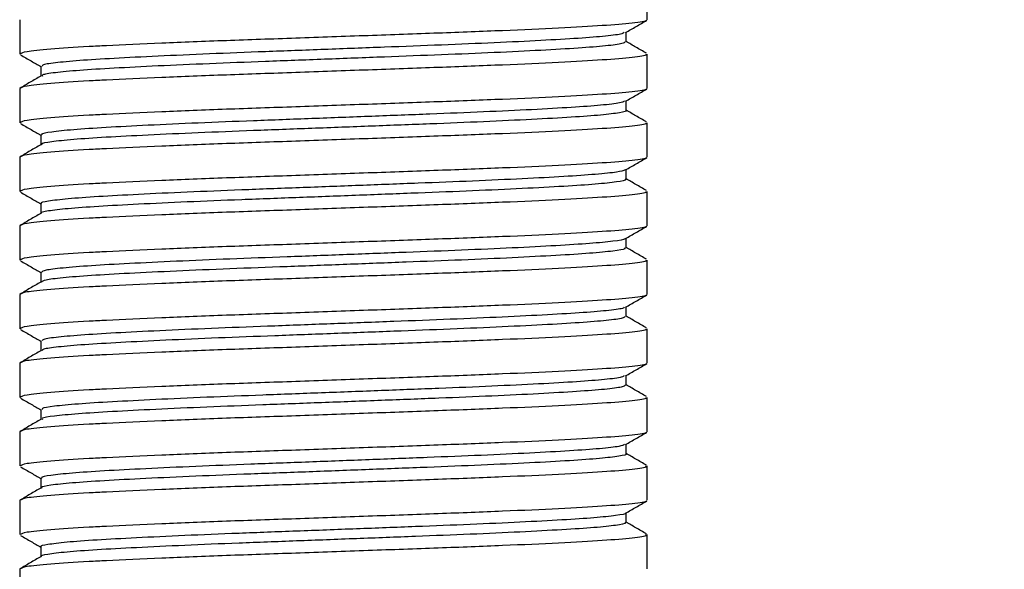
# Model space of a CAD drawing. Units: millimetres. Extents: x 9 to 411, y 10 to 270.
# Drawn here: x 237 to 263, y 138 to 152 of the extents above; entities that cross this region are included whole.
import ezdxf

# ---------------------------------------------------------------- set-up
doc = ezdxf.new("R2010")
doc.units = ezdxf.units.MM
doc.layers.add('DIM', color=7, linetype='Continuous')
doc.styles.add('SLDTEXTSTYLE0', font='TXT', dxfattribs={"width": 0.75})
doc.dimstyles.new('SLDDIMSTYLE0', dxfattribs={"dimtxt": 3.704167, "dimasz": 3.302, "dimexe": 0, "dimexo": 0.0625, "dimgap": 0.926042, "dimtad": 2, "dimdec": 1, "dimrnd": 1e-09, "dimzin": 12, "dimdsep": 46, "dimtxsty": 'SLDTEXTSTYLE0', "dimsah": 1, "dimcen": 0.09, "dimadec": 0, "dimazin": 3, "dimtfac": 1, "dimtdec": 1, "dimtofl": 0, "dimtmove": 0, "dimatfit": 3, "dimfxl": 0, "dimfrac": 2, "dimtolj": 1, "dimtzin": 12, "dimarcsym": 0})
doc.dimstyles.new('SLDDIMSTYLE2', dxfattribs={"dimtxt": 3.704167, "dimasz": 3.302, "dimexe": 0, "dimexo": 0.0625, "dimgap": 0.926042, "dimtad": 2, "dimdec": 0, "dimrnd": 1e-09, "dimzin": 12, "dimdsep": 46, "dimtxsty": 'SLDTEXTSTYLE0', "dimsah": 1, "dimcen": 0.09, "dimadec": 0, "dimazin": 3, "dimtfac": 1, "dimtofl": 0, "dimtmove": 0, "dimatfit": 3, "dimfxl": 0, "dimfrac": 2, "dimtolj": 1, "dimtzin": 12, "dimarcsym": 0})

# ---------------------------------------------------------------- blocks, each defined once
blk = doc.blocks.new('_D_12')
at = {"layer": 'DIM'}
for p, q in [((271.488, 259.001), (294.69, 259.001)), ((293.69, 259.001), (293.69, 122.501)), ((253.488, 122.501), (294.69, 122.501))]:
    blk.add_line(p, q, dxfattribs=at)
for points in [[(293.69, 259.001), (293.182, 255.699), (294.198, 255.699)], [(293.69, 122.501), (294.198, 125.803), (293.182, 125.803)]]:
    blk.add_solid(points, dxfattribs=at)
at = {"layer": 'DIM', "insert": (288.915, 188.131), "char_height": 3.7042, "attachment_point": 1, "rotation": 90, "style": 'SLDTEXTSTYLE0'}
blk.add_mtext('137', dxfattribs=at)
blk = doc.blocks.new('_D_15')
at = {"layer": 'DIM'}
for p, q in [((254.881, 183.001), (277.388, 183.001)), ((276.388, 183.001), (276.388, 122.501)), ((253.488, 122.501), (277.388, 122.501))]:
    blk.add_line(p, q, dxfattribs=at)
for points in [[(276.388, 183.001), (275.88, 179.699), (276.896, 179.699)], [(276.388, 122.501), (276.896, 125.803), (275.88, 125.803)]]:
    blk.add_solid(points, dxfattribs=at)
at = {"layer": 'DIM', "insert": (271.613, 148.332), "char_height": 3.7042, "attachment_point": 1, "rotation": 90, "style": 'SLDTEXTSTYLE0'}
blk.add_mtext('60.5', dxfattribs=at)

msp = doc.modelspace()

# ---------------------------------------------------------------- linework, layer by layer
at = {"color": 7, "linetype": 'Continuous', "lineweight": 25}
for p, q in [((253.488, 151.688), (253.488, 152.563)), ((237.488, 151.688), (237.488, 150.813)), ((252.947, 151.125), (252.947, 151.367)), ((253.488, 149.938), (253.488, 150.813)), ((238.03, 150.5), (238.03, 150.252)), ((237.488, 149.938), (237.488, 149.063)), ((252.947, 149.375), (252.947, 149.617)), ((253.488, 148.188), (253.488, 149.063)), ((238.03, 148.75), (238.03, 148.502)), ((237.488, 148.188), (237.488, 147.313)), ((252.947, 147.625), (252.947, 147.867)), ((253.488, 146.438), (253.488, 147.313)), ((238.03, 147), (238.03, 146.752)), ((237.488, 146.438), (237.488, 145.563)), ((252.947, 145.875), (252.947, 146.117)), ((253.488, 144.688), (253.488, 145.563)), ((238.03, 145.25), (238.03, 145.002)), ((237.488, 144.688), (237.488, 143.813)), ((252.947, 144.125), (252.947, 144.367)), ((253.488, 142.938), (253.488, 143.813)), ((238.03, 143.5), (238.03, 143.252)), ((237.488, 142.938), (237.488, 142.063)), ((252.947, 142.375), (252.947, 142.617)), ((253.488, 141.188), (253.488, 142.063)), ((238.03, 141.75), (238.03, 141.502)), ((237.488, 141.188), (237.488, 140.313)), ((252.947, 140.625), (252.947, 140.867)), ((253.488, 139.438), (253.488, 140.313)), ((238.03, 140), (238.03, 139.752)), ((237.488, 139.438), (237.488, 138.563)), ((252.947, 138.875), (252.947, 139.117)), ((253.488, 137.688), (253.488, 138.563)), ((238.03, 138.25), (238.03, 138.002)), ((237.488, 137.688), (237.488, 136.813))]:
    msp.add_line(p, q, dxfattribs=at)
for points, knots in [([(253.455, 151.672), (253.458, 151.67), (253.486, 151.646), (253.141, 151.6), (252.407, 151.536), (251.269, 151.474), (249.84, 151.408), (248.177, 151.345), (246.375, 151.281), (244.527, 151.215), (242.728, 151.154), (241.075, 151.089), (239.949, 151.037), (238.995, 150.988), (238.22, 150.938), (237.598, 150.873), (237.53, 150.833), (237.497, 150.813)], [0, 0, 0, 0, 0.0083965, 0.0832514, 0.1576911, 0.231659, 0.3065968, 0.3806323, 0.454994, 0.529877, 0.603676, 0.6783655, 0.7530566, 0.7802974, 0.8544919, 0.9294132, 1, 1, 1, 1]), ([(252.933, 151.359), (253.024, 151.411), (253.204, 151.515), (253.385, 151.62), (253.476, 151.672)], [0, 0, 0, 0, 0.49997, 1, 1, 1, 1]), ([(252.895, 151.358), (252.884, 151.348), (252.853, 151.319), (252.463, 151.269), (251.77, 151.213), (250.802, 151.157), (249.617, 151.099), (248.259, 151.042), (246.788, 150.987), (245.261, 150.928), (243.744, 150.872), (242.3, 150.816), (240.988, 150.758), (239.864, 150.701), (238.969, 150.646), (238.359, 150.588), (238.046, 150.539), (238.062, 150.51), (238.067, 150.5)], [0, 0, 0, 0, 0.036061, 0.102795, 0.168767, 0.234765, 0.301501, 0.367582, 0.433474, 0.500202, 0.566385, 0.632189, 0.6989, 0.765176, 0.830909, 0.897595, 0.963956, 1, 1, 1, 1]), ([(252.927, 151.125), (252.914, 151.109), (252.885, 151.075), (252.467, 151.019), (251.769, 150.963), (250.802, 150.907), (249.617, 150.849), (248.259, 150.792), (246.788, 150.737), (245.261, 150.678), (243.744, 150.622), (242.3, 150.566), (240.988, 150.508), (239.864, 150.451), (238.969, 150.396), (238.359, 150.338), (238.047, 150.289), (238.062, 150.261), (238.068, 150.251)], [0, 0, 0, 0, 0.054978, 0.120496, 0.185267, 0.250063, 0.315583, 0.380461, 0.445153, 0.510666, 0.575643, 0.640249, 0.705745, 0.770814, 0.83535, 0.900822, 0.965974, 1, 1, 1, 1]), ([(253.468, 150.832), (253.378, 150.884), (253.204, 150.985), (253.03, 151.085), (252.947, 151.134)], [0, 0, 0, 0, 0.520223, 1, 1, 1, 1]), ([(253.441, 150.813), (253.453, 150.805), (253.501, 150.777), (253.15, 150.725), (252.405, 150.661), (251.269, 150.599), (249.84, 150.533), (248.177, 150.47), (246.375, 150.406), (244.527, 150.34), (242.728, 150.279), (241.075, 150.214), (239.949, 150.162), (238.995, 150.113), (238.22, 150.063), (237.6, 149.999), (237.532, 149.958), (237.499, 149.938)], [0, 0, 0, 0, 0.026189, 0.099759, 0.17292, 0.245618, 0.31927, 0.392034, 0.465119, 0.538717, 0.611249, 0.684656, 0.758065, 0.784838, 0.857758, 0.931394, 1, 1, 1, 1]), ([(237.51, 150.793), (237.6, 150.74), (237.774, 150.64), (237.947, 150.54), (238.03, 150.492)], [0, 0, 0, 0, 0.521128, 1, 1, 1, 1]), ([(238.03, 150.252), (237.939, 150.199), (237.759, 150.095), (237.579, 149.991), (237.488, 149.938)], [0, 0, 0, 0, 0.4999915, 1, 1, 1, 1]), ([(253.455, 149.922), (253.458, 149.92), (253.486, 149.896), (253.141, 149.85), (252.407, 149.786), (251.269, 149.724), (249.84, 149.658), (248.177, 149.595), (246.375, 149.531), (244.527, 149.465), (242.728, 149.404), (241.075, 149.339), (239.949, 149.287), (238.995, 149.238), (238.22, 149.188), (237.598, 149.123), (237.53, 149.083), (237.497, 149.063)], [0, 0, 0, 0, 0.008397, 0.083251, 0.157691, 0.231659, 0.306597, 0.380632, 0.454994, 0.529877, 0.603676, 0.678365, 0.753057, 0.780297, 0.854492, 0.929413, 1, 1, 1, 1]), ([(252.933, 149.609), (253.024, 149.661), (253.204, 149.765), (253.385, 149.87), (253.476, 149.922)], [0, 0, 0, 0, 0.49997, 1, 1, 1, 1]), ([(252.905, 149.608), (252.876, 149.594), (252.808, 149.561), (252.342, 149.507), (251.587, 149.452), (250.571, 149.395), (249.345, 149.337), (247.959, 149.281), (246.47, 149.225), (244.94, 149.166), (243.434, 149.111), (242.013, 149.054), (240.735, 148.996), (239.657, 148.94), (238.814, 148.884), (238.27, 148.825), (238.018, 148.781), (238.055, 148.756), (238.064, 148.75)], [0, 0, 0, 0, 0.0501106, 0.1167962, 0.1825332, 0.2487959, 0.3155058, 0.3813154, 0.447484, 0.5142095, 0.5801095, 0.6461757, 0.7129079, 0.7789154, 0.8448715, 0.9116017, 0.9777161, 1, 1, 1, 1]), ([(252.939, 149.375), (252.942, 149.374), (252.993, 149.355), (252.804, 149.315), (252.354, 149.257), (251.584, 149.202), (250.572, 149.145), (249.344, 149.087), (247.959, 149.031), (246.47, 148.975), (244.94, 148.916), (243.434, 148.861), (242.013, 148.804), (240.735, 148.746), (239.657, 148.69), (238.814, 148.634), (238.27, 148.575), (238.019, 148.532), (238.054, 148.507), (238.063, 148.501)], [0, 0, 0, 0, 0.00353, 0.068679, 0.134158, 0.198707, 0.263771, 0.329274, 0.393894, 0.458866, 0.524385, 0.589093, 0.653964, 0.71949, 0.784303, 0.849067, 0.91459, 0.979509, 1, 1, 1, 1]), ([(253.468, 149.082), (253.378, 149.134), (253.204, 149.235), (253.03, 149.335), (252.947, 149.384)], [0, 0, 0, 0, 0.520223, 1, 1, 1, 1]), ([(253.441, 149.063), (253.453, 149.055), (253.501, 149.027), (253.15, 148.975), (252.405, 148.911), (251.269, 148.849), (249.84, 148.783), (248.177, 148.72), (246.375, 148.656), (244.527, 148.59), (242.728, 148.529), (241.075, 148.464), (239.949, 148.412), (238.995, 148.363), (238.22, 148.313), (237.6, 148.249), (237.532, 148.208), (237.499, 148.188)], [0, 0, 0, 0, 0.026189, 0.099759, 0.17292, 0.245618, 0.31927, 0.392034, 0.465119, 0.538717, 0.611249, 0.684656, 0.758065, 0.784838, 0.857758, 0.931394, 1, 1, 1, 1]), ([(237.51, 149.043), (237.6, 148.99), (237.774, 148.89), (237.947, 148.79), (238.03, 148.742)], [0, 0, 0, 0, 0.5211276, 1, 1, 1, 1]), ([(238.03, 148.502), (237.939, 148.449), (237.759, 148.345), (237.579, 148.241), (237.488, 148.188)], [0, 0, 0, 0, 0.4999915, 1, 1, 1, 1]), ([(253.455, 148.172), (253.458, 148.17), (253.486, 148.146), (253.141, 148.1), (252.407, 148.036), (251.269, 147.974), (249.84, 147.908), (248.177, 147.845), (246.375, 147.781), (244.527, 147.715), (242.728, 147.654), (241.075, 147.589), (239.949, 147.537), (238.995, 147.488), (238.22, 147.438), (237.598, 147.373), (237.53, 147.333), (237.497, 147.313)], [0, 0, 0, 0, 0.008397, 0.083251, 0.157691, 0.231659, 0.306597, 0.380632, 0.454994, 0.529877, 0.603676, 0.678365, 0.753057, 0.780297, 0.854492, 0.929413, 1, 1, 1, 1]), ([(252.933, 147.859), (253.024, 147.911), (253.204, 148.015), (253.385, 148.12), (253.476, 148.172)], [0, 0, 0, 0, 0.49997, 1, 1, 1, 1]), ([(252.928, 147.859), (252.873, 147.84), (252.759, 147.803), (252.207, 147.745), (251.394, 147.69), (250.33, 147.633), (249.066, 147.575), (247.653, 147.52), (246.151, 147.462), (244.621, 147.404), (243.127, 147.349), (241.731, 147.292), (240.491, 147.234), (239.46, 147.178), (238.671, 147.122), (238.196, 147.063), (237.993, 147.024), (238.041, 147.003), (238.047, 147)], [0, 0, 0, 0, 0.064198, 0.130771, 0.196396, 0.26286, 0.32948, 0.39513, 0.461523, 0.528182, 0.593875, 0.660188, 0.726876, 0.79263, 0.858855, 0.925564, 0.991397, 1, 1, 1, 1]), ([(252.917, 147.625), (252.926, 147.62), (252.969, 147.597), (252.736, 147.553), (252.215, 147.495), (251.392, 147.44), (250.33, 147.383), (249.065, 147.325), (247.653, 147.27), (246.151, 147.212), (244.621, 147.154), (243.127, 147.099), (241.731, 147.042), (240.491, 146.984), (239.461, 146.928), (238.671, 146.872), (238.196, 146.813), (237.993, 146.774), (238.04, 146.754), (238.045, 146.752)], [0, 0, 0, 0, 0.017075, 0.08241, 0.147788, 0.212236, 0.277508, 0.342933, 0.407406, 0.472608, 0.538071, 0.602586, 0.667709, 0.733202, 0.797777, 0.862813, 0.928327, 0.992979, 1, 1, 1, 1]), ([(253.468, 147.332), (253.378, 147.384), (253.204, 147.485), (253.03, 147.585), (252.947, 147.634)], [0, 0, 0, 0, 0.520223, 1, 1, 1, 1]), ([(253.441, 147.313), (253.453, 147.305), (253.501, 147.277), (253.15, 147.225), (252.405, 147.161), (251.269, 147.099), (249.84, 147.033), (248.177, 146.97), (246.375, 146.906), (244.527, 146.84), (242.728, 146.779), (241.075, 146.714), (239.949, 146.662), (238.995, 146.613), (238.22, 146.563), (237.6, 146.499), (237.532, 146.458), (237.499, 146.438)], [0, 0, 0, 0, 0.026189, 0.099759, 0.17292, 0.245618, 0.31927, 0.392034, 0.465119, 0.538717, 0.611249, 0.684656, 0.758065, 0.784838, 0.857758, 0.931394, 1, 1, 1, 1]), ([(237.51, 147.293), (237.6, 147.24), (237.774, 147.14), (237.947, 147.04), (238.03, 146.992)], [0, 0, 0, 0, 0.521128, 1, 1, 1, 1]), ([(238.03, 146.752), (237.939, 146.699), (237.759, 146.595), (237.579, 146.491), (237.488, 146.438)], [0, 0, 0, 0, 0.4999915, 1, 1, 1, 1]), ([(253.455, 146.422), (253.458, 146.42), (253.486, 146.396), (253.141, 146.35), (252.407, 146.286), (251.269, 146.224), (249.84, 146.158), (248.177, 146.095), (246.375, 146.031), (244.527, 145.965), (242.728, 145.904), (241.075, 145.839), (239.949, 145.787), (238.995, 145.738), (238.22, 145.688), (237.598, 145.623), (237.53, 145.583), (237.497, 145.563)], [0, 0, 0, 0, 0.008397, 0.083251, 0.157691, 0.231659, 0.306597, 0.380632, 0.454994, 0.529877, 0.603676, 0.678365, 0.753057, 0.780297, 0.854492, 0.929413, 1, 1, 1, 1]), ([(252.933, 146.109), (253.024, 146.161), (253.204, 146.265), (253.385, 146.37), (253.476, 146.422)], [0, 0, 0, 0, 0.49997, 1, 1, 1, 1]), ([(252.911, 146.108), (252.913, 146.105), (252.924, 146.083), (252.644, 146.041), (252.066, 145.983), (251.188, 145.929), (250.08, 145.87), (248.779, 145.813), (247.344, 145.758), (245.83, 145.7), (244.303, 145.642), (242.825, 145.588), (241.456, 145.53), (240.256, 145.472), (239.272, 145.417), (238.551, 145.359), (238.105, 145.303), (238.061, 145.267), (238.041, 145.25)], [0, 0, 0, 0, 0.011296, 0.077964, 0.144383, 0.210041, 0.276669, 0.343158, 0.408794, 0.475373, 0.541924, 0.607556, 0.674077, 0.740681, 0.806326, 0.872781, 0.93943, 1, 1, 1, 1]), ([(252.909, 145.875), (252.917, 145.866), (252.942, 145.839), (252.651, 145.791), (252.064, 145.733), (251.188, 145.679), (250.08, 145.62), (248.78, 145.563), (247.344, 145.508), (245.83, 145.45), (244.303, 145.392), (242.825, 145.338), (241.456, 145.28), (240.256, 145.222), (239.272, 145.167), (238.552, 145.109), (238.107, 145.053), (238.064, 145.018), (238.043, 145.001)], [0, 0, 0, 0, 0.030703, 0.096145, 0.161344, 0.225797, 0.2912, 0.356468, 0.420898, 0.486254, 0.551582, 0.616008, 0.681307, 0.746688, 0.811127, 0.876361, 0.941786, 1, 1, 1, 1]), ([(253.468, 145.582), (253.378, 145.634), (253.204, 145.735), (253.03, 145.835), (252.947, 145.884)], [0, 0, 0, 0, 0.520223, 1, 1, 1, 1]), ([(253.441, 145.563), (253.453, 145.555), (253.501, 145.527), (253.15, 145.475), (252.405, 145.411), (251.269, 145.349), (249.84, 145.283), (248.177, 145.22), (246.375, 145.156), (244.527, 145.09), (242.728, 145.029), (241.075, 144.964), (239.949, 144.912), (238.995, 144.863), (238.22, 144.813), (237.6, 144.749), (237.532, 144.708), (237.499, 144.688)], [0, 0, 0, 0, 0.026189, 0.099759, 0.17292, 0.245618, 0.31927, 0.392034, 0.465119, 0.538717, 0.611249, 0.684656, 0.758065, 0.784838, 0.857758, 0.931394, 1, 1, 1, 1]), ([(237.51, 145.543), (237.6, 145.49), (237.774, 145.39), (237.947, 145.29), (238.03, 145.242)], [0, 0, 0, 0, 0.521128, 1, 1, 1, 1]), ([(238.03, 145.002), (237.939, 144.949), (237.759, 144.845), (237.579, 144.741), (237.488, 144.688)], [0, 0, 0, 0, 0.499991, 1, 1, 1, 1]), ([(253.455, 144.672), (253.458, 144.67), (253.486, 144.646), (253.141, 144.6), (252.407, 144.536), (251.269, 144.474), (249.84, 144.408), (248.177, 144.345), (246.375, 144.281), (244.527, 144.215), (242.728, 144.154), (241.075, 144.089), (239.949, 144.037), (238.995, 143.988), (238.22, 143.938), (237.598, 143.873), (237.53, 143.833), (237.497, 143.813)], [0, 0, 0, 0, 0.008397, 0.083251, 0.157691, 0.231659, 0.306597, 0.380632, 0.454994, 0.529877, 0.603676, 0.678365, 0.753057, 0.780297, 0.854492, 0.929413, 1, 1, 1, 1]), ([(252.933, 144.359), (253.024, 144.411), (253.204, 144.515), (253.385, 144.62), (253.476, 144.672)], [0, 0, 0, 0, 0.49997, 1, 1, 1, 1]), ([(252.897, 144.358), (252.895, 144.351), (252.885, 144.325), (252.548, 144.279), (251.903, 144.222), (250.974, 144.167), (249.822, 144.108), (248.488, 144.051), (247.031, 143.996), (245.509, 143.938), (243.986, 143.881), (242.527, 143.826), (241.189, 143.767), (240.031, 143.71), (239.096, 143.655), (238.437, 143.597), (238.07, 143.545), (238.063, 143.513), (238.061, 143.5)], [0, 0, 0, 0, 0.025253, 0.091982, 0.15817, 0.223972, 0.290684, 0.356966, 0.422698, 0.489384, 0.55575, 0.62143, 0.688082, 0.754524, 0.82017, 0.886778, 0.953288, 1, 1, 1, 1]), ([(252.914, 144.125), (252.913, 144.112), (252.912, 144.081), (252.553, 144.029), (251.902, 143.972), (250.974, 143.917), (249.821, 143.858), (248.488, 143.801), (247.031, 143.746), (245.509, 143.688), (243.986, 143.631), (242.527, 143.576), (241.189, 143.517), (240.031, 143.46), (239.096, 143.405), (238.438, 143.347), (238.072, 143.295), (238.065, 143.264), (238.062, 143.251)], [0, 0, 0, 0, 0.044395, 0.109904, 0.174884, 0.239483, 0.304975, 0.370046, 0.434576, 0.500044, 0.565197, 0.629677, 0.69511, 0.760338, 0.824784, 0.890175, 0.955469, 1, 1, 1, 1]), ([(253.468, 143.832), (253.378, 143.884), (253.204, 143.985), (253.03, 144.085), (252.947, 144.134)], [0, 0, 0, 0, 0.520223, 1, 1, 1, 1]), ([(253.441, 143.813), (253.453, 143.805), (253.501, 143.777), (253.15, 143.725), (252.405, 143.661), (251.269, 143.599), (249.84, 143.533), (248.177, 143.47), (246.375, 143.406), (244.527, 143.34), (242.728, 143.279), (241.075, 143.214), (239.949, 143.162), (238.995, 143.113), (238.22, 143.063), (237.6, 142.999), (237.532, 142.958), (237.499, 142.938)], [0, 0, 0, 0, 0.026189, 0.099759, 0.17292, 0.245618, 0.31927, 0.392034, 0.465119, 0.538717, 0.611249, 0.684656, 0.758065, 0.784838, 0.857758, 0.931394, 1, 1, 1, 1]), ([(237.51, 143.793), (237.6, 143.74), (237.774, 143.64), (237.947, 143.54), (238.03, 143.492)], [0, 0, 0, 0, 0.521128, 1, 1, 1, 1]), ([(238.03, 143.252), (237.939, 143.199), (237.759, 143.095), (237.579, 142.991), (237.488, 142.938)], [0, 0, 0, 0, 0.4999915, 1, 1, 1, 1]), ([(253.455, 142.922), (253.458, 142.92), (253.486, 142.896), (253.141, 142.85), (252.407, 142.786), (251.269, 142.724), (249.84, 142.658), (248.177, 142.595), (246.375, 142.531), (244.527, 142.465), (242.728, 142.404), (241.075, 142.339), (239.949, 142.287), (238.995, 142.238), (238.22, 142.188), (237.598, 142.123), (237.53, 142.083), (237.497, 142.063)], [0, 0, 0, 0, 0.008397, 0.083251, 0.157691, 0.231659, 0.306597, 0.380632, 0.454994, 0.529877, 0.603676, 0.678365, 0.753057, 0.780297, 0.854492, 0.929413, 1, 1, 1, 1]), ([(252.933, 142.609), (253.024, 142.661), (253.204, 142.765), (253.385, 142.87), (253.476, 142.922)], [0, 0, 0, 0, 0.49997, 1, 1, 1, 1]), ([(252.896, 142.608), (252.882, 142.597), (252.843, 142.567), (252.437, 142.516), (251.729, 142.461), (250.75, 142.404), (249.555, 142.346), (248.191, 142.29), (246.715, 142.234), (245.188, 142.176), (243.673, 142.119), (242.234, 142.064), (240.929, 142.005), (239.816, 141.948), (238.933, 141.893), (238.337, 141.835), (238.039, 141.787), (238.061, 141.759), (238.068, 141.75)], [0, 0, 0, 0, 0.039264, 0.105993, 0.1719, 0.237964, 0.3047, 0.370715, 0.436669, 0.503401, 0.569523, 0.635378, 0.7021, 0.76832, 0.834093, 0.900794, 0.967104, 1, 1, 1, 1]), ([(252.932, 142.375), (252.915, 142.359), (252.877, 142.323), (252.441, 142.266), (251.728, 142.211), (250.751, 142.154), (249.555, 142.096), (248.191, 142.04), (246.715, 141.984), (245.188, 141.926), (243.673, 141.869), (242.234, 141.814), (240.929, 141.755), (239.816, 141.698), (238.932, 141.643), (238.338, 141.585), (238.04, 141.538), (238.061, 141.51), (238.068, 141.501)], [0, 0, 0, 0, 0.058107, 0.123623, 0.188331, 0.253194, 0.318715, 0.383529, 0.448284, 0.513803, 0.578722, 0.643379, 0.708887, 0.773902, 0.838479, 0.903968, 0.969072, 1, 1, 1, 1]), ([(253.468, 142.082), (253.378, 142.134), (253.204, 142.235), (253.03, 142.335), (252.947, 142.384)], [0, 0, 0, 0, 0.520223, 1, 1, 1, 1]), ([(253.441, 142.063), (253.453, 142.055), (253.501, 142.027), (253.15, 141.975), (252.405, 141.911), (251.269, 141.849), (249.84, 141.783), (248.177, 141.72), (246.375, 141.656), (244.527, 141.59), (242.728, 141.529), (241.075, 141.464), (239.949, 141.412), (238.995, 141.363), (238.22, 141.313), (237.6, 141.249), (237.532, 141.208), (237.499, 141.188)], [0, 0, 0, 0, 0.026189, 0.099759, 0.17292, 0.245618, 0.31927, 0.392034, 0.465119, 0.538717, 0.611249, 0.684656, 0.758065, 0.784838, 0.857758, 0.931394, 1, 1, 1, 1]), ([(237.51, 142.043), (237.6, 141.99), (237.774, 141.89), (237.947, 141.79), (238.03, 141.742)], [0, 0, 0, 0, 0.521128, 1, 1, 1, 1]), ([(238.03, 141.502), (237.939, 141.449), (237.759, 141.345), (237.579, 141.241), (237.488, 141.188)], [0, 0, 0, 0, 0.4999915, 1, 1, 1, 1]), ([(253.455, 141.172), (253.458, 141.17), (253.486, 141.146), (253.141, 141.1), (252.407, 141.036), (251.269, 140.974), (249.84, 140.908), (248.177, 140.845), (246.375, 140.781), (244.527, 140.715), (242.728, 140.654), (241.075, 140.589), (239.949, 140.537), (238.995, 140.488), (238.22, 140.438), (237.598, 140.373), (237.53, 140.333), (237.497, 140.313)], [0, 0, 0, 0, 0.008397, 0.083251, 0.157691, 0.231659, 0.306597, 0.380632, 0.454994, 0.529877, 0.603676, 0.678365, 0.753057, 0.780297, 0.854492, 0.929413, 1, 1, 1, 1]), ([(252.933, 140.859), (253.024, 140.911), (253.204, 141.015), (253.385, 141.12), (253.476, 141.172)], [0, 0, 0, 0, 0.49997, 1, 1, 1, 1]), ([(252.909, 140.859), (252.875, 140.843), (252.798, 140.809), (252.312, 140.754), (251.544, 140.699), (250.517, 140.642), (249.282, 140.584), (247.889, 140.529), (246.398, 140.472), (244.867, 140.413), (243.364, 140.358), (241.948, 140.301), (240.678, 140.243), (239.611, 140.187), (238.78, 140.131), (238.251, 140.073), (238.012, 140.03), (238.052, 140.006), (238.061, 140)], [0, 0, 0, 0, 0.053324, 0.11999, 0.18569, 0.252005, 0.3187, 0.384462, 0.450687, 0.517403, 0.583245, 0.649373, 0.716101, 0.782041, 0.848063, 0.914795, 0.980844, 1, 1, 1, 1]), ([(252.933, 140.625), (252.938, 140.624), (252.988, 140.603), (252.79, 140.563), (252.323, 140.504), (251.541, 140.449), (250.517, 140.392), (249.281, 140.334), (247.889, 140.279), (246.398, 140.222), (244.867, 140.163), (243.364, 140.108), (241.948, 140.051), (240.678, 139.993), (239.611, 139.937), (238.78, 139.881), (238.252, 139.823), (238.012, 139.78), (238.052, 139.756), (238.06, 139.751)], [0, 0, 0, 0, 0.006613, 0.071809, 0.137271, 0.201786, 0.266903, 0.332394, 0.39697, 0.462, 0.527511, 0.592165, 0.657099, 0.722623, 0.787372, 0.852202, 0.917729, 0.982586, 1, 1, 1, 1]), ([(253.468, 140.332), (253.378, 140.384), (253.204, 140.485), (253.03, 140.585), (252.947, 140.634)], [0, 0, 0, 0, 0.520223, 1, 1, 1, 1]), ([(253.441, 140.313), (253.453, 140.305), (253.501, 140.277), (253.15, 140.225), (252.405, 140.161), (251.269, 140.099), (249.84, 140.033), (248.177, 139.97), (246.375, 139.906), (244.527, 139.84), (242.728, 139.779), (241.075, 139.714), (239.949, 139.662), (238.995, 139.613), (238.22, 139.563), (237.6, 139.499), (237.532, 139.458), (237.499, 139.438)], [0, 0, 0, 0, 0.026189, 0.099759, 0.17292, 0.245618, 0.31927, 0.392034, 0.465119, 0.538717, 0.611249, 0.684656, 0.758065, 0.784838, 0.857758, 0.931394, 1, 1, 1, 1]), ([(237.51, 140.293), (237.6, 140.24), (237.774, 140.14), (237.947, 140.04), (238.03, 139.992)], [0, 0, 0, 0, 0.521128, 1, 1, 1, 1]), ([(238.03, 139.752), (237.939, 139.699), (237.759, 139.595), (237.579, 139.491), (237.488, 139.438)], [0, 0, 0, 0, 0.499991, 1, 1, 1, 1]), ([(253.455, 139.422), (253.458, 139.42), (253.486, 139.396), (253.141, 139.35), (252.407, 139.286), (251.269, 139.224), (249.84, 139.158), (248.177, 139.095), (246.375, 139.031), (244.527, 138.965), (242.728, 138.904), (241.075, 138.839), (239.949, 138.787), (238.995, 138.738), (238.22, 138.688), (237.598, 138.623), (237.53, 138.583), (237.497, 138.563)], [0, 0, 0, 0, 0.008397, 0.083251, 0.157691, 0.231659, 0.306597, 0.380632, 0.454994, 0.529877, 0.603676, 0.678365, 0.753057, 0.780297, 0.854492, 0.929413, 1, 1, 1, 1]), ([(252.933, 139.109), (253.024, 139.161), (253.204, 139.265), (253.385, 139.37), (253.476, 139.422)], [0, 0, 0, 0, 0.49997, 1, 1, 1, 1]), ([(252.932, 139.108), (252.932, 139.108), (252.952, 139.09), (252.708, 139.05), (252.184, 138.992), (251.346, 138.938), (250.274, 138.88), (249.001, 138.822), (247.583, 138.767), (246.078, 138.71), (244.548, 138.651), (243.058, 138.597), (241.668, 138.539), (240.436, 138.481), (239.417, 138.426), (238.64, 138.369), (238.181, 138.31), (237.988, 138.272), (238.038, 138.252), (238.041, 138.25)], [0, 0, 0, 0, 0.000567, 0.067146, 0.133703, 0.199338, 0.26586, 0.332469, 0.398119, 0.464574, 0.531227, 0.596909, 0.663289, 0.729977, 0.795709, 0.862006, 0.928721, 0.994521, 1, 1, 1, 1]), ([(252.914, 138.875), (252.924, 138.87), (252.963, 138.845), (252.718, 138.8), (252.181, 138.742), (251.346, 138.688), (250.274, 138.63), (249.001, 138.572), (247.583, 138.517), (246.078, 138.46), (244.548, 138.401), (243.058, 138.347), (241.668, 138.289), (240.436, 138.231), (239.417, 138.176), (238.64, 138.119), (238.182, 138.06), (237.988, 138.023), (238.036, 138.003), (238.038, 138.002)], [0, 0, 0, 0, 0.020181, 0.0855494, 0.150896, 0.2153377, 0.2806493, 0.3460476, 0.4105033, 0.4757497, 0.5411912, 0.6056786, 0.6708513, 0.7363275, 0.8008642, 0.8659549, 0.9314572, 0.9960606, 1, 1, 1, 1]), ([(253.468, 138.582), (253.378, 138.634), (253.204, 138.735), (253.03, 138.835), (252.947, 138.884)], [0, 0, 0, 0, 0.520223, 1, 1, 1, 1]), ([(253.441, 138.563), (253.453, 138.555), (253.501, 138.527), (253.15, 138.475), (252.405, 138.411), (251.269, 138.349), (249.84, 138.283), (248.177, 138.22), (246.375, 138.156), (244.527, 138.09), (242.728, 138.029), (241.075, 137.964), (239.949, 137.912), (238.995, 137.863), (238.22, 137.813), (237.6, 137.749), (237.532, 137.708), (237.499, 137.688)], [0, 0, 0, 0, 0.026189, 0.099759, 0.17292, 0.245618, 0.31927, 0.392034, 0.465119, 0.538717, 0.611249, 0.684656, 0.758065, 0.784838, 0.857758, 0.931394, 1, 1, 1, 1]), ([(237.51, 138.543), (237.6, 138.49), (237.774, 138.39), (237.947, 138.29), (238.03, 138.242)], [0, 0, 0, 0, 0.521128, 1, 1, 1, 1]), ([(238.03, 138.002), (237.939, 137.949), (237.759, 137.845), (237.579, 137.741), (237.488, 137.688)], [0, 0, 0, 0, 0.499991, 1, 1, 1, 1])]:
    msp.add_open_spline(points, degree=3, knots=knots, dxfattribs=at)

# ---------------------------------------------------------------- dimensions: what is measured, and where the dimension line sits
at = {"layer": 'DIM'}
for base, p1, p2, dimstyle, picture, middle in [((293.690211487, 122.501264662), (270.488333818, 259.001264662), (252.488333818, 122.501264662), 'SLDDIMSTYLE2', '_D_12', (293.690211487, 192.236469367)), ((276.388, 122.501), (253.881, 183.001), (252.488, 122.501), 'SLDDIMSTYLE0', '_D_15', (276.388, 153.12))]:
    dim = msp.add_linear_dim(base=base, p1=p1, p2=p2, angle=90, dimstyle=dimstyle, dxfattribs=at)
    dim.commit()
    dim.dimension.update_dxf_attribs({"geometry": picture, "text_midpoint": middle, "dimtype": 160})

doc.saveas('drawing.dxf')
